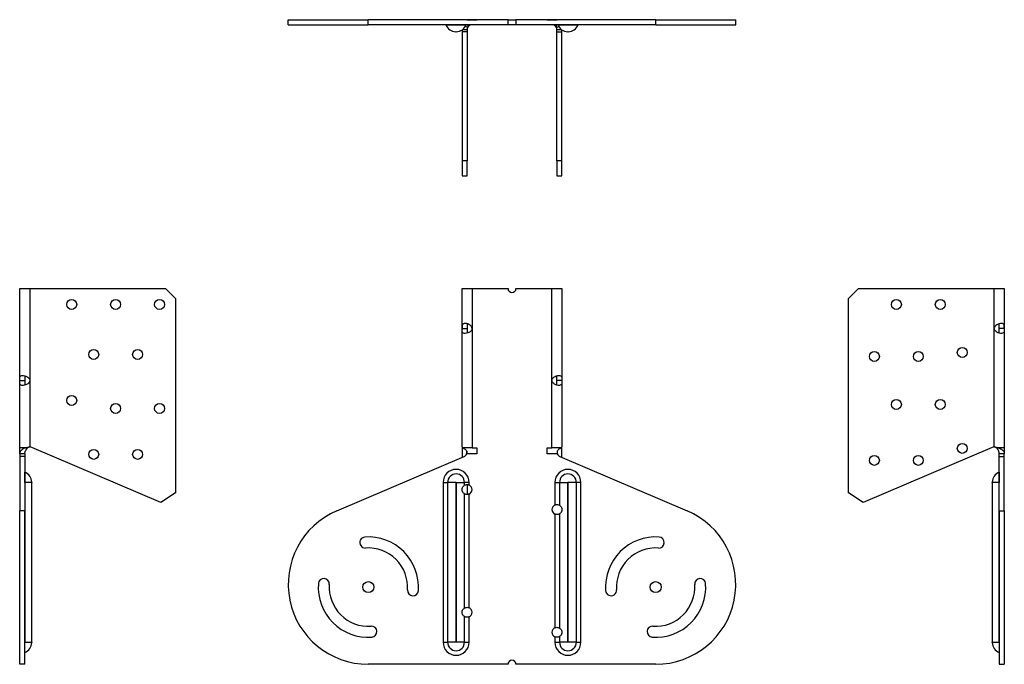
# Model space of a CAD drawing. Units: inches. Extents: x -246 to 330, y -392 to 217.
# Drawn here: x -246 to 246, y -105 to 217 of the extents above; entities that cross this region are included whole.
import ezdxf

# ---------------------------------------------------------------- set-up
doc = ezdxf.new("R2010")
doc.units = ezdxf.units.IN
doc.header["$MEASUREMENT"] = 0

# ---------------------------------------------------------------- blocks, each defined once
blk = doc.blocks.new('WSB-Front')
for p, q in [((-25, 82.73), (-20, 82.73)), ((-25, 62.73), (-25, 82.73)), ((-20, 82.73), (-20, 62.73)), ((-20, 82.73), (-2, 82.73)), ((2, 82.73), (20, 82.73)), ((20, 82.73), (25, 82.73)), ((20, 36.73), (20, 82.73)), ((25, 82.73), (25, 36.73)), ((-25, 62.73), (-22.5, 62.73)), ((-25, 3.43), (-25, 62.73)), ((-20, 62.73), (-20, 3)), ((20, 3), (20, 36.73)), ((25, 36.73), (22.5, 36.73)), ((25, 36.73), (25, 3.43)), ((-25, 3.43), (-25, 3.23)), ((-24.77, 3.23), (-25, 3.23)), ((-25, 3.23), (-25, -1.79)), ((-23.17, 3), (-24.52, 3)), ((-20, 3), (-23.17, 3)), ((-22.33, 0), (-22.68, 0)), ((-17.6, 0), (-22.33, 0)), ((-20, 3), (-17.6, 3)), ((-17.6, 3), (-17.6, 0)), ((17.6, 3), (20, 3)), ((17.6, 0), (17.6, 3)), ((22.33, 0), (17.6, 0)), ((23.17, 3), (20, 3)), ((22.68, 0), (22.33, 0)), ((24.52, 3), (23.17, 3)), ((24.77, 3.23), (25, 3.23)), ((25, 3.23), (25, 3.43)), ((25, -1.79), (25, 3.23)), ((-87.67, -28.47), (-24.02, -1.37)), ((24.02, -1.37), (87.67, -28.47)), ((-34.5, -14.27), (-34.5, -94.27)), ((-34.5, -14.27), (-32.21, -14.27)), ((-28.02, -14.27), (-32.21, -14.27)), ((-32.21, -14.27), (-32.21, -94.27)), ((-28.02, -94.27), (-28.02, -14.27)), ((-27.98, -14.27), (-23.79, -14.27)), ((-27.98, -14.27), (-27.98, -94.27)), ((-21.5, -14.27), (-23.79, -14.27)), ((-23.79, -15.73), (-23.79, -14.27)), ((-21.5, -15.58), (-21.5, -14.27)), ((21.5, -14.27), (21.5, -25.58)), ((21.5, -14.27), (23.79, -14.27)), ((23.79, -14.27), (23.79, -25.73)), ((23.79, -14.27), (27.98, -14.27)), ((27.98, -94.27), (27.98, -14.27)), ((32.21, -14.27), (28.02, -14.27)), ((28.02, -14.27), (28.02, -94.27)), ((32.21, -94.27), (32.21, -14.27)), ((34.5, -14.27), (32.21, -14.27)), ((34.5, -94.27), (34.5, -14.27)), ((-22.5, -15.37), (-22.5, -20.37)), ((-23.79, -77.13), (-23.79, -20.01)), ((-21.5, -76.98), (-21.5, -20.16)), ((21.5, -30.16), (21.5, -86.98)), ((23.79, -30.01), (23.79, -87.13)), ((-23.79, -94.27), (-23.79, -81.41)), ((-21.5, -94.27), (-21.5, -81.56)), ((21.5, -91.56), (21.5, -94.27)), ((23.79, -91.41), (23.79, -94.27)), ((-34.5, -94.27), (-32.21, -94.27)), ((-28.02, -94.27), (-32.21, -94.27)), ((-23.79, -94.27), (-27.98, -94.27)), ((-23.79, -94.27), (-21.5, -94.27)), ((21.5, -94.27), (23.79, -94.27)), ((27.98, -94.27), (23.79, -94.27)), ((32.21, -94.27), (28.02, -94.27)), ((32.21, -94.27), (34.5, -94.27)), ((-2, -105.27), (-72, -105.27)), ((72, -105.27), (2, -105.27))]:
    blk.add_line(p, q)
for centre in [(-71.9, -66.67), (71.9, -66.67)]:
    blk.add_circle(centre, 2.75)
for centre, radius, start, end in [((0, 82.73), 2, 180, 0), ((-25, 0.93), 2.5, 293.0605, 338.1914), ((25, 0.93), 2.5, 201.8086, 246.9395), ((-28, -14.27), 6.5, 0, 180), ((28, -14.27), 6.5, 0, 180), ((-28, -14.27), 4.21, 0, 180), ((-28, -14.27), 0.0193, 0, 180), ((28, -14.27), 4.21, 0, 180), ((28, -14.27), 0.0193, 0, 180), ((-22.5, -17.87), 2.5, 293.5782, 66.4218), ((-72, -65.27), 40, 113.0605, 270), ((22.5, -27.87), 2.5, 113.5782, 246.4218), ((72, -65.27), 40, 270, 66.9395), ((-73.45, -44.38), 2.75, 93.987, 273.987), ((-71.9, -66.67), 25.1, 356.013, 93.987), ((71.9, -66.67), 25.1, 86.013, 183.987), ((73.45, -44.38), 2.75, 266.013, 86.013), ((-71.9, -66.67), 19.6, 356.013, 93.987), ((71.9, -66.67), 19.6, 86.013, 183.987), ((-94.2, -65.12), 2.75, 356.013, 176.013), ((94.2, -65.12), 2.75, 3.987, 183.987), ((-71.9, -66.67), 25.1, 176.013, 273.987), ((-71.9, -66.67), 19.6, 176.013, 273.987), ((-49.6, -68.22), 2.75, 176.013, 356.013), ((49.6, -68.22), 2.75, 183.987, 3.987), ((71.9, -66.67), 25.1, 266.013, 3.987), ((71.9, -66.67), 19.6, 266.013, 3.987), ((-22.5, -79.27), 2.5, 293.5782, 66.4218), ((-70.35, -88.97), 2.75, 273.987, 93.987), ((22.5, -89.27), 2.5, 113.5782, 246.4218), ((70.35, -88.97), 2.75, 86.013, 266.013), ((-28, -94.27), 6.5, 180, 0), ((-28, -94.27), 4.21, 180, 0), ((-28, -94.27), 0.0193, 180, 0), ((28, -94.27), 6.5, 180, 0), ((28, -94.27), 4.21, 180, 0), ((28, -94.27), 0.0193, 180, 0), ((0, -105.27), 2, 0, 180)]:
    blk.add_arc(centre, radius, start, end)
for points, knots in [([(-20, 62.73), (-20.01, 62.97), (-20.04, 63.12), (-20.18, 63.51), (-20.3, 63.72), (-20.62, 64.1), (-20.81, 64.27), (-21.35, 64.65), (-21.74, 64.84), (-22.57, 65.13), (-23, 65.21), (-23.74, 65.24), (-24.06, 65.2), (-24.55, 64.99), (-24.72, 64.83), (-24.92, 64.41), (-24.96, 64.17), (-24.99, 63.69), (-25, 63.47), (-25, 63.04), (-25, 62.89), (-25, 62.73)], [1.351151, 1.351151, 1.351151, 1.351151, 1.470901, 1.470901, 1.621743, 1.621743, 1.789757, 1.789757, 2.05306, 2.05306, 2.340549, 2.340549, 2.624529, 2.624529, 2.907934, 2.907934, 3.167063, 3.167063, 3.3574, 3.3574, 3.493846, 3.493846, 3.493846, 3.493846]), ([(-22.23, 65.01), (-22.49, 64.65), (-22.5, 63.9), (-22.5, 63.05), (-22.5, 62.95), (-22.5, 62.84), (-22.5, 62.73)], [0.6343546, 0.6343546, 0.6343546, 0.6343546, 0.9584082, 0.9584082, 0.9584082, 1, 1, 1, 1]), ([(-20, 62.73), (-20, 62.63), (-20.01, 62.54), (-20.07, 62.2), (-20.17, 61.97), (-20.47, 61.5), (-20.72, 61.26), (-21.35, 60.81), (-21.75, 60.61), (-22.6, 60.33), (-23.01, 60.25), (-23.75, 60.21), (-24.07, 60.26), (-24.57, 60.48), (-24.73, 60.64), (-24.91, 61.04), (-24.95, 61.25), (-24.99, 61.68), (-25, 61.89), (-25, 62.31), (-25, 62.52), (-25, 62.73)], [-3.723088, -3.723088, -3.723088, -3.723088, -3.623564, -3.623564, -3.402918, -3.402918, -3.110246, -3.110246, -2.761603, -2.761603, -2.40927, -2.40927, -2.046853, -2.046853, -1.694706, -1.694706, -1.402658, -1.402658, -1.18006, -1.18006, -0.990002, -0.990002, -0.990002, -0.990002]), ([(20, 36.73), (20, 36.83), (20.01, 36.92), (20.07, 37.26), (20.17, 37.48), (20.47, 37.96), (20.72, 38.2), (21.35, 38.65), (21.75, 38.85), (22.6, 39.13), (23.01, 39.21), (23.75, 39.24), (24.07, 39.2), (24.57, 38.98), (24.73, 38.82), (24.91, 38.42), (24.95, 38.21), (24.99, 37.78), (25, 37.57), (25, 37.15), (25, 36.94), (25, 36.73)], [-0.9110285, -0.9110285, -0.9110285, -0.9110285, -0.8778537, -0.8778537, -0.8043052, -0.8043052, -0.7067479, -0.7067479, -0.5905334, -0.5905334, -0.4730891, -0.4730891, -0.3522835, -0.3522835, -0.2349012, -0.2349012, -0.137552, -0.137552, -0.0633524, -0.0633524, 0, 0, 0, 0]), ([(25, 36.73), (25, 36.56), (25, 36.4), (25, 36.08), (25, 35.92), (24.98, 35.51), (24.96, 35.26), (24.83, 34.81), (24.71, 34.61), (24.3, 34.33), (24.03, 34.25), (23.35, 34.21), (22.95, 34.26), (22.1, 34.47), (21.69, 34.64), (21.01, 35.03), (20.73, 35.25), (20.35, 35.67), (20.21, 35.88), (20.03, 36.34), (20.01, 36.53), (20, 36.73)], [-2.1943097, -2.1943097, -2.1943097, -2.1943097, -2.149006, -2.149006, -2.1014973, -2.1014973, -2.0137904, -2.0137904, -1.9091407, -1.9091407, -1.8033585, -1.8033585, -1.6945246, -1.6945246, -1.5886757, -1.5886757, -1.500819, -1.500819, -1.433883, -1.433883, -1.3684492, -1.3684492, -1.3684492, -1.3684492]), ([(22.5, 36.73), (22.5, 36.94), (22.5, 37.14), (22.5, 37.54), (22.5, 37.74), (22.48, 38.19), (22.46, 38.42), (22.37, 38.77), (22.32, 38.91), (22.24, 39.01)], [-1.8903322, -1.8903322, -1.8903322, -1.8903322, -1.8468164, -1.8468164, -1.8042174, -1.8042174, -1.7423684, -1.7423684, -1.6932305, -1.6932305, -1.6932305, -1.6932305]), ([(22.24, 34.45), (22.25, 34.46), (22.26, 34.48), (22.35, 34.62), (22.41, 34.78), (22.48, 35.25), (22.49, 35.57), (22.5, 36.05), (22.5, 36.19), (22.5, 36.46), (22.5, 36.59), (22.5, 36.73)], [-0.2912116, -0.2912116, -0.2912116, -0.2912116, -0.280942, -0.280942, -0.1918928, -0.1918928, -0.0817204, -0.0817204, -0.0410628, -0.0410628, 0, 0, 0, 0]), ([(-25, 3.43), (-25, 3.43), (-24.96, 3.4), (-24.76, 3.23), (-24.6, 3.08), (-24.52, 3)], [0, 0, 0, 0, 0.1125785, 0.1125785, 0.2706602, 0.2706602, 0.2706602, 0.2706602]), ([(-24.52, 3), (-24.22, 2.7), (-23.6, 2.4), (-23.13, 1.96), (-22.76, 1.62), (-22.49, 1.2), (-22.53, 0.62), (-22.54, 0.43), (-22.59, 0.23), (-22.68, 0)], [0, 0, 0, 0, 0.491728, 0.491728, 0.491728, 0.873542, 0.873542, 0.873542, 1, 1, 1, 1]), ([(-22.68, 0), (-22.68, 0), (-22.68, 0), (-22.68, 0), (-22.68, 0), (-22.68, 0), (-22.68, 0), (-22.68, 0), (-22.68, 0), (-22.68, 0.01), (-22.68, 0.01), (-22.68, 0.01), (-22.68, 0.01), (-22.67, 0.02), (-22.67, 0.02), (-22.67, 0.03), (-22.67, 0.04), (-22.66, 0.06), (-22.65, 0.07), (-22.64, 0.14), (-22.62, 0.18), (-22.57, 0.38), (-22.55, 0.52), (-22.54, 0.76), (-22.54, 0.86), (-22.56, 1.02), (-22.57, 1.1), (-22.59, 1.16), (-22.59, 1.17), (-22.59, 1.17)], [0.0958983, 0.0958983, 0.0958983, 0.0958983, 0.0988297, 0.0988297, 0.1008486, 0.1008486, 0.1011112, 0.1011112, 0.101502, 0.101502, 0.1016954, 0.1016954, 0.1020853, 0.1020853, 0.1036486, 0.1036486, 0.1053277, 0.1053277, 0.1103648, 0.1103648, 0.1254835, 0.1254835, 0.1711233, 0.1711233, 0.2011982, 0.2011982, 0.2262876, 0.2262876, 0.2275464, 0.2275464, 0.2275464, 0.2275464]), ([(-22.68, 0), (-22.68, 0.01), (-22.68, 0), (-22.68, 0), (-22.68, 0), (-22.68, 0)], [0, 0, 0, 0, 0.0307976, 0.0307976, 0.07833731, 0.07833731, 0.07833731, 0.07833731]), ([(24.52, 3), (24.22, 2.7), (23.6, 2.4), (23.13, 1.96), (22.76, 1.62), (22.49, 1.2), (22.53, 0.62), (22.54, 0.43), (22.59, 0.23), (22.68, 0)], [0, 0, 0, 0, 0.491728, 0.491728, 0.491728, 0.873542, 0.873542, 0.873542, 1, 1, 1, 1]), ([(22.59, 1.17), (22.59, 1.16), (22.59, 1.15), (22.57, 1.1), (22.56, 1.05), (22.54, 0.91), (22.54, 0.82), (22.54, 0.58), (22.56, 0.43), (22.61, 0.23), (22.63, 0.17), (22.65, 0.09), (22.66, 0.06), (22.67, 0.03), (22.67, 0.02), (22.68, 0.01), (22.68, 0.01), (22.68, 0.01), (22.68, 0.01), (22.68, 0.01), (22.68, 0), (22.68, 0), (22.68, 0), (22.68, 0), (22.68, 0), (22.68, 0), (22.68, 0), (22.68, 0), (22.68, 0), (22.68, 0)], [0.1782286, 0.1782286, 0.1782286, 0.1782286, 0.181492, 0.181492, 0.1984868, 0.1984868, 0.228281, 0.228281, 0.2751041, 0.2751041, 0.2927158, 0.2927158, 0.3006404, 0.3006404, 0.3036163, 0.3036163, 0.303947, 0.303947, 0.3042247, 0.3042247, 0.3045263, 0.3045263, 0.3047814, 0.3047814, 0.3051724, 0.3051724, 0.3059615, 0.3059615, 0.306282, 0.306282, 0.306282, 0.306282]), ([(22.68, 0), (22.68, 0), (22.68, 0), (22.68, 0), (22.68, 0), (22.68, 0)], [0.306445001, 0.306445001, 0.306445001, 0.306445001, 0.308249774, 0.308249774, 0.310294898, 0.310294898, 0.310294898, 0.310294898]), ([(22.68, 0), (22.68, 0), (22.68, 0), (22.68, 0), (22.68, 0), (22.68, 0)], [0.32752196, 0.32752196, 0.32752196, 0.32752196, 0.33568716, 0.33568716, 0.38942654, 0.38942654, 0.38942654, 0.38942654]), ([(24.52, 3), (24.6, 3.08), (24.76, 3.23), (24.96, 3.4), (25, 3.43), (25, 3.43)], [0, 0, 0, 0, 0.0600781, 0.0600781, 0.102863, 0.102863, 0.102863, 0.102863]), ([(-23.79, -20.01), (-23.94, -19.92), (-24.1, -19.8), (-24.46, -19.45), (-24.66, -19.18), (-24.93, -18.56), (-25, -18.21), (-25, -17.53), (-24.93, -17.18), (-24.66, -16.56), (-24.46, -16.3), (-24.1, -15.94), (-23.94, -15.82), (-23.79, -15.73)], [0.3872716, 0.3872716, 0.3872716, 0.3872716, 0.4665095, 0.4665095, 0.5674657, 0.5674657, 0.6684219, 0.6684219, 0.7693782, 0.7693782, 0.8703344, 0.8703344, 0.9495723, 0.9495723, 0.9495723, 0.9495723]), ([(-23.79, -15.73), (-23.61, -15.62), (-23.41, -15.53), (-22.98, -15.41), (-22.73, -15.37), (-22.22, -15.37), (-21.95, -15.42), (-21.64, -15.52), (-21.57, -15.55), (-21.5, -15.58)], [1.7436903, 1.7436903, 1.7436903, 1.7436903, 1.8281941, 1.8281941, 1.904906, 1.904906, 1.981618, 1.981618, 2.0036831, 2.0036831, 2.0036831, 2.0036831]), ([(-21.5, -20.16), (-21.57, -20.19), (-21.64, -20.22), (-21.95, -20.32), (-22.22, -20.37), (-22.73, -20.37), (-22.98, -20.33), (-23.41, -20.21), (-23.61, -20.12), (-23.79, -20.01)], [2.5616676, 2.5616676, 2.5616676, 2.5616676, 2.5837328, 2.5837328, 2.6604447, 2.6604447, 2.7371566, 2.7371566, 2.8216605, 2.8216605, 2.8216605, 2.8216605]), ([(21.5, -25.58), (21.57, -25.55), (21.64, -25.52), (21.95, -25.42), (22.22, -25.37), (22.73, -25.37), (22.98, -25.41), (23.41, -25.53), (23.61, -25.62), (23.79, -25.73)], [2.5616676, 2.5616676, 2.5616676, 2.5616676, 2.5837328, 2.5837328, 2.6604447, 2.6604447, 2.7371566, 2.7371566, 2.8216605, 2.8216605, 2.8216605, 2.8216605]), ([(23.79, -25.73), (23.94, -25.82), (24.1, -25.94), (24.46, -26.3), (24.66, -26.56), (24.93, -27.18), (25, -27.53), (25, -28.21), (24.93, -28.56), (24.66, -29.18), (24.46, -29.45), (24.1, -29.8), (23.94, -29.92), (23.79, -30.01)], [0.3872716, 0.3872716, 0.3872716, 0.3872716, 0.4665095, 0.4665095, 0.5674657, 0.5674657, 0.6684219, 0.6684219, 0.7693782, 0.7693782, 0.8703344, 0.8703344, 0.9495723, 0.9495723, 0.9495723, 0.9495723]), ([(23.79, -30.01), (23.61, -30.12), (23.41, -30.21), (22.98, -30.33), (22.73, -30.37), (22.22, -30.37), (21.95, -30.32), (21.64, -30.22), (21.57, -30.19), (21.5, -30.16)], [1.7436903, 1.7436903, 1.7436903, 1.7436903, 1.8281941, 1.8281941, 1.904906, 1.904906, 1.981618, 1.981618, 2.0036831, 2.0036831, 2.0036831, 2.0036831]), ([(-23.79, -81.41), (-23.94, -81.32), (-24.1, -81.2), (-24.46, -80.85), (-24.66, -80.58), (-24.93, -79.96), (-25, -79.61), (-25, -78.93), (-24.93, -78.58), (-24.66, -77.96), (-24.46, -77.7), (-24.1, -77.34), (-23.94, -77.22), (-23.79, -77.13)], [0.3872716, 0.3872716, 0.3872716, 0.3872716, 0.4665095, 0.4665095, 0.5674657, 0.5674657, 0.6684219, 0.6684219, 0.7693782, 0.7693782, 0.8703344, 0.8703344, 0.9495723, 0.9495723, 0.9495723, 0.9495723]), ([(-23.79, -77.13), (-23.61, -77.02), (-23.41, -76.93), (-22.98, -76.81), (-22.73, -76.77), (-22.22, -76.77), (-21.95, -76.82), (-21.64, -76.92), (-21.57, -76.95), (-21.5, -76.98)], [1.7436903, 1.7436903, 1.7436903, 1.7436903, 1.8281941, 1.8281941, 1.904906, 1.904906, 1.981618, 1.981618, 2.0036831, 2.0036831, 2.0036831, 2.0036831]), ([(-21.5, -81.56), (-21.57, -81.59), (-21.64, -81.62), (-21.95, -81.72), (-22.22, -81.77), (-22.73, -81.77), (-22.98, -81.73), (-23.41, -81.61), (-23.61, -81.52), (-23.79, -81.41)], [2.5616676, 2.5616676, 2.5616676, 2.5616676, 2.5837328, 2.5837328, 2.6604447, 2.6604447, 2.7371566, 2.7371566, 2.8216605, 2.8216605, 2.8216605, 2.8216605]), ([(21.5, -86.98), (21.57, -86.95), (21.64, -86.92), (21.95, -86.82), (22.22, -86.77), (22.73, -86.77), (22.98, -86.81), (23.41, -86.93), (23.61, -87.02), (23.79, -87.13)], [2.5616676, 2.5616676, 2.5616676, 2.5616676, 2.5837328, 2.5837328, 2.6604447, 2.6604447, 2.7371566, 2.7371566, 2.8216605, 2.8216605, 2.8216605, 2.8216605]), ([(23.79, -87.13), (23.94, -87.22), (24.1, -87.34), (24.46, -87.7), (24.66, -87.96), (24.93, -88.58), (25, -88.93), (25, -89.61), (24.93, -89.96), (24.66, -90.58), (24.46, -90.85), (24.1, -91.2), (23.94, -91.32), (23.79, -91.41)], [0.3872716, 0.3872716, 0.3872716, 0.3872716, 0.4665095, 0.4665095, 0.5674657, 0.5674657, 0.6684219, 0.6684219, 0.7693782, 0.7693782, 0.8703344, 0.8703344, 0.9495723, 0.9495723, 0.9495723, 0.9495723]), ([(23.79, -91.41), (23.61, -91.52), (23.41, -91.61), (22.98, -91.73), (22.73, -91.77), (22.22, -91.77), (21.95, -91.72), (21.64, -91.62), (21.57, -91.59), (21.5, -91.56)], [1.7436903, 1.7436903, 1.7436903, 1.7436903, 1.8281941, 1.8281941, 1.904906, 1.904906, 1.981618, 1.981618, 2.0036831, 2.0036831, 2.0036831, 2.0036831])]:
    blk.add_open_spline(points, degree=3, knots=knots)
for points in [[(-22.5, 62.73), (-22.5, 61.77), (-22.5, 60.87), (-22.22, 60.46)], [(-22.68, 0), (-22.68, 0), (-22.68, 0), (-22.68, 0)], [(22.68, 0), (22.68, 0), (22.68, 0), (22.68, 0)], [(22.68, 0), (22.68, 0), (22.68, 0), (22.68, 0)], [(22.68, 0), (22.68, 0), (22.68, 0), (22.68, 0)]]:
    blk.add_open_spline(points, degree=3)
blk = doc.blocks.new('WSB-Left')
for p, q in [((-75.5, 77.73), (-70.5, 82.73)), ((-70.5, 82.73), (-2.5, 82.73)), ((-2.5, 82.73), (2.5, 82.73)), ((-2.5, 62.73), (-2.5, 82.73)), ((2.5, 82.73), (2.5, 62.73)), ((-75.5, -19.43), (-75.5, 77.73)), ((-2.5, 3.43), (-2.5, 62.73)), ((2.5, 62.73), (0, 62.73)), ((2.5, 62.73), (2.5, 3)), ((-3.48, 3.23), (-68.14, -24.3)), ((-1.44, 3), (-0.37, 3)), ((1.37, 3), (-0.37, 3)), ((0, 3), (0, 3)), ((0, 3), (0, 3)), ((2.5, 0), (0, 0)), ((0, -1.37), (0, 0)), ((2.5, 3), (1.37, 3)), ((2.5, -1.37), (2.5, 0)), ((0, -28.47), (0, -1.37)), ((0, -1.37), (2.5, -1.37)), ((2.5, -28.47), (2.5, -1.37)), ((-0.01, -9.19), (0, -9.18)), ((-0.01, -9.19), (-0.01, -14.27)), ((-3.5, -14.27), (-3.5, -14.17)), ((-0.01, -14.27), (-3.5, -14.27)), ((-3.5, -14.27), (-3.5, -94.27)), ((-0.01, -94.27), (-0.01, -14.27)), ((0, -14.27), (-0.01, -14.27)), ((-68.14, -24.3), (-75.5, -19.43)), ((0, -28.47), (0, -105.27)), ((0, -28.47), (2.5, -28.47)), ((2.5, -28.47), (2.5, -105.27)), ((-3.5, -94.27), (-0.01, -94.27)), ((-3.5, -94.38), (-3.5, -94.27)), ((-0.01, -94.27), (-0.01, -99.36)), ((0, -94.27), (-0.01, -94.27)), ((-0.01, -99.36), (0, -99.36)), ((0, -105.27), (2.5, -105.27))]:
    blk.add_line(p, q)
for centre in [(-51.5, 74.73), (-29.5, 74.73), (-62.5, 48.73), (-40.5, 48.73), (-18.5, 50.73), (-51.5, 24.73), (-29.5, 24.73), (-18.5, 2.73), (-62.5, -3.27), (-40.5, -3.27)]:
    blk.add_circle(centre, 2.5)
for centre, radius, start, end in [((-2.5, 0.93), 2.5, 90, 113.0605), ((1.8, -14.17), 5.3, 110, 180), ((1.8, -94.38), 5.3, 180, 250)]:
    blk.add_arc(centre, radius, start, end)
for points, knots in [([(2.5, 62.73), (2.5, 62.97), (2.5, 63.12), (2.5, 63.51), (2.49, 63.72), (2.46, 64.1), (2.44, 64.27), (2.32, 64.65), (2.21, 64.84), (1.81, 65.13), (1.54, 65.21), (0.86, 65.24), (0.46, 65.2), (-0.38, 64.99), (-0.8, 64.83), (-1.52, 64.41), (-1.82, 64.17), (-2.21, 63.69), (-2.35, 63.47), (-2.48, 63.04), (-2.5, 62.89), (-2.5, 62.73)], [1.351151, 1.351151, 1.351151, 1.351151, 1.470901, 1.470901, 1.621743, 1.621743, 1.789757, 1.789757, 2.05306, 2.05306, 2.340549, 2.340549, 2.624529, 2.624529, 2.907934, 2.907934, 3.167063, 3.167063, 3.3574, 3.3574, 3.493846, 3.493846, 3.493846, 3.493846]), ([(2.5, 62.73), (2.5, 62.63), (2.5, 62.54), (2.5, 62.2), (2.5, 61.97), (2.48, 61.5), (2.46, 61.26), (2.33, 60.81), (2.21, 60.61), (1.8, 60.33), (1.52, 60.25), (0.84, 60.21), (0.44, 60.26), (-0.41, 60.48), (-0.82, 60.64), (-1.5, 61.04), (-1.77, 61.25), (-2.15, 61.68), (-2.29, 61.89), (-2.46, 62.31), (-2.5, 62.52), (-2.5, 62.73)], [-3.723088, -3.723088, -3.723088, -3.723088, -3.623564, -3.623564, -3.402918, -3.402918, -3.110246, -3.110246, -2.761603, -2.761603, -2.40927, -2.40927, -2.046853, -2.046853, -1.694706, -1.694706, -1.402658, -1.402658, -1.18006, -1.18006, -0.990002, -0.990002, -0.990002, -0.990002]), ([(-0.27, 60.45), (-0.01, 60.81), (0, 61.56), (0, 62.4), (0, 62.51), (0, 62.62), (0, 62.73)], [0.6343546, 0.6343546, 0.6343546, 0.6343546, 0.9584082, 0.9584082, 0.9584082, 1, 1, 1, 1]), ([(-2.5, 3.43), (-2.12, 3.43), (-1.75, 3.4), (-0.89, 3.23), (-0.54, 3.08), (-0.37, 3)], [0, 0, 0, 0, 0.1125785, 0.1125785, 0.2706602, 0.2706602, 0.2706602, 0.2706602]), ([(-1.44, 3), (-1.52, 3.08), (-1.69, 3.23), (-2.03, 3.36), (-2.13, 3.39), (-2.31, 3.42), (-2.41, 3.43), (-2.5, 3.43)], [0, 0, 0, 0, 0.03495157, 0.03495157, 0.04686836, 0.04686836, 0.05849412, 0.05849412, 0.05849412, 0.05849412]), ([(0, 0), (-0.01, 0.55), (-0.15, 1.1), (-0.4, 1.62), (-0.62, 2.05), (-0.91, 2.45), (-1.24, 2.8), (-1.3, 2.87), (-1.37, 2.94), (-1.44, 3)], [-1, -1, -1, -1, -0.50091, -0.50091, -0.50091, -0.081898, -0.081898, -0.081898, 0, 0, 0, 0]), ([(-0.69, 2.11), (-0.86, 2.36), (-1.05, 2.6), (-1.26, 2.83), (-1.31, 2.88), (-1.36, 2.93), (-1.41, 2.98)], [-0.3362972, -0.3362972, -0.3362972, -0.3362972, -0.0713867, -0.0713867, -0.0713867, -0.0096475, -0.0096475, -0.0096475, -0.0096475]), ([(-0.37, 3), (0.27, 2.7), (0.97, 2.4), (1.52, 1.96), (1.95, 1.62), (2.29, 1.2), (2.43, 0.62), (2.48, 0.43), (2.5, 0.23), (2.5, 0)], [0, 0, 0, 0, 0.491728, 0.491728, 0.491728, 0.873542, 0.873542, 0.873542, 1, 1, 1, 1]), ([(2.5, 3), (2.5, 2.99), (2.5, 2.98), (2.5, 2.95), (2.5, 2.93), (2.51, 2.89), (2.51, 2.87), (2.51, 2.8), (2.51, 2.76), (2.52, 2.59), (2.52, 2.47), (2.53, 1.95), (2.53, 1.56), (2.53, 0.81), (2.52, 0.46), (2.5, 0.1), (2.5, 0.08), (2.5, 0.04), (2.5, 0.03), (2.5, 0.01), (2.5, 0.01), (2.5, 0.01)], [0, 0, 0, 0, 0.0042876, 0.0042876, 0.0090418, 0.0090418, 0.0160622, 0.0160622, 0.028843, 0.028843, 0.0671391, 0.0671391, 0.1834765, 0.1834765, 0.2982899, 0.2982899, 0.3050574, 0.3050574, 0.3101334, 0.3101334, 0.3105046, 0.3105046, 0.3105046, 0.3105046]), ([(2.5, 3), (2.5, 2.99), (2.5, 2.98), (2.5, 2.95), (2.5, 2.93), (2.51, 2.89), (2.51, 2.87), (2.51, 2.8), (2.51, 2.76), (2.52, 2.59), (2.52, 2.47), (2.53, 1.95), (2.53, 1.56), (2.53, 0.81), (2.52, 0.46), (2.5, 0.1), (2.5, 0.08), (2.5, 0.04), (2.5, 0.03), (2.5, 0.01), (2.5, 0.01), (2.5, 0.01)], [0, 0, 0, 0, 0.0042876, 0.0042876, 0.0090418, 0.0090418, 0.0160622, 0.0160622, 0.028843, 0.028843, 0.0671391, 0.0671391, 0.1834765, 0.1834765, 0.2982899, 0.2982899, 0.3050742, 0.3050742, 0.3101628, 0.3101628, 0.3105019, 0.3105019, 0.3105019, 0.3105019]), ([(2.5, 0.04), (2.5, 0.04), (2.5, 0.04), (2.5, 0.04), (2.5, 0.04), (2.5, 0.03), (2.5, 0.03), (2.5, 0.01), (2.5, 0.01), (2.5, 0)], [0.01055915, 0.01055915, 0.01055915, 0.01055915, 0.01106255, 0.01106255, 0.0148249, 0.0148249, 0.01949785, 0.01949785, 0.02226259, 0.02226259, 0.02226259, 0.02226259])]:
    blk.add_open_spline(points, degree=3, knots=knots)
for points in [[(0, 62.73), (0, 63.69), (0, 64.58), (-0.28, 65)], [(0, 0), (0, 0.3), (-0.05, 0.59), (-0.13, 0.88)], [(0, 0), (0, 0), (0, 0.01), (0, 0.01)], [(2.5, 0.02), (2.5, 0.02), (2.5, 0.02), (2.5, 0.02)]]:
    blk.add_open_spline(points, degree=3)
blk = doc.blocks.new('WSB-Right')
for p, q in [((-2.5, 82.73), (2.5, 82.73)), ((-2.5, 36.73), (-2.5, 82.73)), ((2.5, 82.73), (2.5, 36.73)), ((2.5, 82.73), (70.5, 82.73)), ((70.5, 82.73), (75.5, 77.73)), ((75.5, 77.73), (75.5, -19.43)), ((-2.5, 36.73), (0, 36.73)), ((-2.5, 3), (-2.5, 36.73)), ((2.5, 36.73), (2.5, 3.43)), ((-1.37, 3), (-2.5, 3)), ((0, 0), (-2.5, 0)), ((-2.5, 0), (-2.5, -1.37)), ((0.37, 3), (-1.37, 3)), ((0, 3), (0, 3)), ((0, 3), (0, 3)), ((0, 3), (0, 3)), ((0, 3), (0, 3)), ((0, 0), (0, -1.37)), ((1.44, 3), (0.37, 3)), ((68.14, -24.3), (3.48, 3.23)), ((-2.5, -1.37), (-2.5, -28.47)), ((0, -1.37), (-2.5, -1.37)), ((0, -1.37), (0, -28.47)), ((0.01, -9.19), (0, -9.18)), ((0.01, -14.27), (0.01, -9.19)), ((0, -14.27), (0.01, -14.27)), ((3.5, -14.27), (0.01, -14.27)), ((0.01, -14.27), (0.01, -94.27)), ((3.5, -14.17), (3.5, -14.27)), ((3.5, -94.27), (3.5, -14.27)), ((75.5, -19.43), (68.14, -24.3)), ((-2.5, -105.27), (-2.5, -28.47)), ((0, -28.47), (-2.5, -28.47)), ((0, -105.27), (0, -28.47)), ((0, -94.27), (0.01, -94.27)), ((0.01, -94.27), (3.5, -94.27)), ((0.01, -99.36), (0.01, -94.27)), ((3.5, -94.27), (3.5, -94.38)), ((0.01, -99.36), (0, -99.36)), ((0, -105.27), (-2.5, -105.27))]:
    blk.add_line(p, q)
for centre in [(23.5, 74.73), (45.5, 74.73), (67.5, 74.73), (34.5, 49.73), (56.5, 49.73), (23.5, 26.73), (45.5, 22.73), (67.5, 22.73), (34.5, -0.27), (56.5, -0.27)]:
    blk.add_circle(centre, 2.5)
for centre, radius, start, end in [((2.5, 0.93), 2.5, 66.9395, 90), ((-1.8, -14.17), 5.3, 0, 70), ((-1.8, -94.38), 5.3, 290, 0)]:
    blk.add_arc(centre, radius, start, end)
for points, knots in [([(-2.5, 36.73), (-2.5, 36.83), (-2.5, 36.92), (-2.5, 37.26), (-2.5, 37.48), (-2.48, 37.96), (-2.46, 38.2), (-2.33, 38.65), (-2.21, 38.85), (-1.8, 39.13), (-1.52, 39.21), (-0.84, 39.24), (-0.44, 39.2), (0.41, 38.98), (0.82, 38.82), (1.5, 38.42), (1.77, 38.21), (2.15, 37.78), (2.29, 37.57), (2.46, 37.15), (2.5, 36.94), (2.5, 36.73)], [-0.9110285, -0.9110285, -0.9110285, -0.9110285, -0.8778537, -0.8778537, -0.8043052, -0.8043052, -0.7067479, -0.7067479, -0.5905334, -0.5905334, -0.4730891, -0.4730891, -0.3522835, -0.3522835, -0.2349012, -0.2349012, -0.137552, -0.137552, -0.0633524, -0.0633524, 0, 0, 0, 0]), ([(2.5, 36.73), (2.5, 36.56), (2.47, 36.4), (2.37, 36.08), (2.3, 35.92), (2.03, 35.51), (1.79, 35.26), (1.16, 34.81), (0.75, 34.61), (-0.09, 34.33), (-0.51, 34.25), (-1.25, 34.21), (-1.57, 34.26), (-2.06, 34.47), (-2.22, 34.64), (-2.41, 35.03), (-2.45, 35.25), (-2.49, 35.67), (-2.5, 35.88), (-2.5, 36.34), (-2.5, 36.53), (-2.5, 36.73)], [-2.1943097, -2.1943097, -2.1943097, -2.1943097, -2.149006, -2.149006, -2.1014973, -2.1014973, -2.0137904, -2.0137904, -1.9091407, -1.9091407, -1.8033585, -1.8033585, -1.6945246, -1.6945246, -1.5886757, -1.5886757, -1.500819, -1.500819, -1.433883, -1.433883, -1.3684492, -1.3684492, -1.3684492, -1.3684492]), ([(0.26, 39.01), (0.19, 38.91), (0.13, 38.78), (0.04, 38.39), (0.02, 38.12), (0, 37.39), (0, 37.03), (0, 36.73)], [-1.5594101, -1.5594101, -1.5594101, -1.5594101, -1.5125555, -1.5125555, -1.4481835, -1.4481835, -1.3663556, -1.3663556, -1.3663556, -1.3663556]), ([(0, 36.73), (0, 36.53), (0, 36.43), (0, 35.97), (0, 35.63), (0.04, 35.1), (0.07, 34.89), (0.16, 34.62), (0.2, 34.52), (0.26, 34.45)], [-0.8006101, -0.8006101, -0.8006101, -0.8006101, -0.7673962, -0.7673962, -0.6562579, -0.6562579, -0.5636828, -0.5636828, -0.5053225, -0.5053225, -0.5053225, -0.5053225]), ([(-2.5, 0.01), (-2.5, 0.01), (-2.5, 0.01), (-2.5, 0.06), (-2.5, 0.1), (-2.52, 0.47), (-2.53, 0.83), (-2.53, 1.57), (-2.53, 1.96), (-2.52, 2.47), (-2.52, 2.6), (-2.51, 2.76), (-2.51, 2.8), (-2.51, 2.87), (-2.51, 2.89), (-2.5, 2.93), (-2.5, 2.95), (-2.5, 2.98), (-2.5, 2.99), (-2.5, 3)], [0.2917094, 0.2917094, 0.2917094, 0.2917094, 0.2921523, 0.2921523, 0.3059781, 0.3059781, 0.4208607, 0.4208607, 0.535815, 0.535815, 0.573666, 0.573666, 0.5862996, 0.5862996, 0.5932693, 0.5932693, 0.5980135, 0.5980135, 0.6022306, 0.6022306, 0.6022306, 0.6022306]), ([(-2.5, 0.01), (-2.5, 0.01), (-2.5, 0.01), (-2.5, 0.06), (-2.5, 0.1), (-2.52, 0.47), (-2.53, 0.83), (-2.53, 1.57), (-2.53, 1.96), (-2.52, 2.47), (-2.52, 2.6), (-2.51, 2.76), (-2.51, 2.8), (-2.51, 2.87), (-2.51, 2.89), (-2.5, 2.93), (-2.5, 2.95), (-2.5, 2.98), (-2.5, 2.99), (-2.5, 3)], [0.29166, 0.29166, 0.29166, 0.29166, 0.2920995, 0.2920995, 0.305926, 0.305926, 0.4208087, 0.4208087, 0.535763, 0.535763, 0.573614, 0.573614, 0.5862476, 0.5862476, 0.5932173, 0.5932173, 0.5979615, 0.5979615, 0.6021786, 0.6021786, 0.6021786, 0.6021786]), ([(0.37, 3), (-0.27, 2.7), (-0.97, 2.4), (-1.52, 1.96), (-1.95, 1.62), (-2.29, 1.2), (-2.43, 0.62), (-2.48, 0.43), (-2.5, 0.23), (-2.5, 0)], [0, 0, 0, 0, 0.491728, 0.491728, 0.491728, 0.873542, 0.873542, 0.873542, 1, 1, 1, 1]), ([(-2.5, 0), (-2.5, 0.01), (-2.5, 0.03), (-2.5, 0.04), (-2.5, 0.04), (-2.5, 0.04), (-2.5, 0.04), (-2.5, 0.04)], [0, 0, 0, 0, 0.00650519, 0.00650519, 0.00921248, 0.00921248, 0.0115193, 0.0115193, 0.0115193, 0.0115193]), ([(-2.5, 0), (-2.5, 0), (-2.5, 0), (-2.5, 0.01), (-2.5, 0.01), (-2.5, 0.01)], [0.009551474, 0.009551474, 0.009551474, 0.009551474, 0.00979012, 0.00979012, 0.016668661, 0.016668661, 0.016668661, 0.016668661]), ([(0, 0), (0.01, 0.58), (0.17, 1.17), (0.46, 1.71), (0.67, 2.12), (0.95, 2.49), (1.26, 2.83), (1.32, 2.88), (1.38, 2.94), (1.44, 3)], [-1, -1, -1, -1, -0.46887, -0.46887, -0.46887, -0.071387, -0.071387, -0.071387, 0, 0, 0, 0]), ([(0, 0), (0, 0), (0, 0), (0, 0), (0, 0), (0, 0), (0, 0), (0, 0), (0, 0), (0, 0), (0, 0), (0, 0), (0, 0), (0, 0), (0, 0), (0, -0.02), (0, -0.04), (0, -0.06), (0, -0.06), (0, -0.06), (0, -0.06), (0, -0.06), (0, -0.06), (0, -0.06), (0, -0.06), (0.02, -0.55), (0, 0.1), (0, 0)], [0.0530864, 0.0530864, 0.0530864, 0.0530864, 0.0724604, 0.0724604, 0.0758569, 0.0758569, 0.0782758, 0.0782758, 0.0788811, 0.0788811, 0.0789569, 0.0789569, 0.0791666, 0.0791666, 0.0794759, 0.0794759, 0.0851293, 0.0851293, 0.0852805, 0.0852805, 0.085371, 0.085371, 0.0853935, 0.0853935, 0.0854048, 0.0854048, 0.2331944, 0.2331944, 0.2331944, 0.2331944]), ([(0.37, 3), (0.54, 3.08), (0.89, 3.23), (1.75, 3.4), (2.12, 3.43), (2.5, 3.43)], [0, 0, 0, 0, 0.0600781, 0.0600781, 0.102863, 0.102863, 0.102863, 0.102863]), ([(0.69, 2.1), (0.85, 2.35), (1.03, 2.58), (1.24, 2.8), (1.29, 2.86), (1.35, 2.92), (1.41, 2.97)], [-0.3375643, -0.3375643, -0.3375643, -0.3375643, -0.0818976, -0.0818976, -0.0818976, -0.0113957, -0.0113957, -0.0113957, -0.0113957]), ([(2.5, 3.43), (2.33, 3.43), (2.16, 3.4), (1.89, 3.31), (1.8, 3.26), (1.58, 3.13), (1.49, 3.05), (1.44, 3)], [0, 0, 0, 0, 0.0520531, 0.0520531, 0.0850125, 0.0850125, 0.1316869, 0.1316869, 0.1316869, 0.1316869])]:
    blk.add_open_spline(points, degree=3, knots=knots)
for points in [[(-2.5, 0.01), (-2.5, 0.02), (-2.5, 0.02), (-2.5, 0.02)], [(-2.5, 0), (-2.5, 0), (-2.5, 0.01), (-2.5, 0.01)], [(-2.5, -0.01), (-2.5, -0.01), (-2.5, 0), (-2.5, 0)], [(0, 0.01), (0, 0.07), (0, 0.12), (0.01, 0.18)], [(0, 0.01), (0, 0.01), (0, 0), (0, 0)], [(0, 0.01), (0, 0.01), (0, 0), (0, 0)]]:
    blk.add_open_spline(points, degree=3)
blk = doc.blocks.new('WSB-Bottom')
for p, q in [((-112, 2.5), (-72, 2.5)), ((-112, 0), (-112, 2.5)), ((-112, 0), (-72, 0)), ((-2, 2.5), (-72, 2.5)), ((-72, 0), (-72, 2.5)), ((-2, 0), (-72, 0)), ((-33.09, 0), (-33.09, -0.01)), ((-22.91, 0), (-22.91, -0.01)), ((-2, 2.5), (2, 2.5)), ((-2, 0), (-2, 2.5)), ((2, 0), (-2, 0)), ((72, 2.5), (2, 2.5)), ((2, 2.5), (2, 0)), ((72, 0), (2, 0)), ((22.91, 0), (22.91, -0.01)), ((33.09, 0), (33.09, -0.01)), ((72, 2.5), (112, 2.5)), ((72, 0), (72, 2.5)), ((72, 0), (112, 0)), ((112, 0), (112, 2.5)), ((-33.09, -0.01), (-22.91, -0.01)), ((-27.89, -3.5), (-28.11, -3.5)), ((-25, -2.64), (-25, -3.48)), ((-22.5, -3.48), (-25, -3.48)), ((-25, -3.48), (-25, -68.14)), ((-22.5, -2.5), (-24.8, -2.5)), ((-22.26, -1.44), (-23.35, -0.92)), ((-22.5, -2.5), (-22.5, -3.48)), ((-22.5, -3.48), (-22.5, -68.14)), ((22.26, -1.44), (23.35, -0.92)), ((24.8, -2.5), (22.5, -2.5)), ((22.5, -3.48), (22.5, -2.5)), ((22.5, -3.48), (25, -3.48)), ((22.5, -68.14), (22.5, -3.48)), ((22.91, -0.01), (33.09, -0.01)), ((25, -3.48), (25, -2.64)), ((25, -68.14), (25, -3.48)), ((28.11, -3.5), (27.89, -3.5)), ((-22.5, -68.14), (-25, -68.14)), ((-25, -68.14), (-25, -75.5)), ((-22.5, -75.5), (-22.5, -68.14)), ((25, -68.14), (22.5, -68.14)), ((22.5, -68.14), (22.5, -75.5)), ((25, -75.5), (25, -68.14)), ((-25, -75.5), (-22.5, -75.5)), ((22.5, -75.5), (25, -75.5))]:
    blk.add_line(p, q)
for centre, radius, start, end in [((-20, -2.5), 2.5, 90, 154.8), ((20, -2.5), 2.5, 25.2, 90), ((-28.11, 1.8), 5.3, 200, 270), ((-27.89, 1.8), 5.3, 270, 340), ((27.89, 1.8), 5.3, 200, 270), ((28.11, 1.8), 5.3, 270, 340)]:
    blk.add_arc(centre, radius, start, end)
for points, knots in [([(-22.52, 2.5), (-22.52, 2.5), (-22.51, 2.5), (-22.5, 2.5), (-22.49, 2.5), (-22.47, 2.5), (-22.46, 2.5), (-22.43, 2.5), (-22.41, 2.5), (-22.34, 2.5), (-22.3, 2.5), (-22.14, 2.5), (-22.02, 2.5), (-21.72, 2.5), (-21.54, 2.5), (-21.1, 2.51), (-20.86, 2.51), (-20.58, 2.52), (-20.5, 2.52), (-20.36, 2.53), (-20.3, 2.53), (-20.18, 2.53), (-20.13, 2.53), (-20.03, 2.53), (-19.99, 2.53), (-19.89, 2.53), (-19.82, 2.53), (-19.67, 2.53), (-19.59, 2.53), (-19.29, 2.53), (-19.08, 2.52), (-18.66, 2.51), (-18.44, 2.51), (-18.12, 2.5), (-18.01, 2.5), (-17.85, 2.5), (-17.8, 2.5), (-17.71, 2.5), (-17.69, 2.5), (-17.65, 2.5), (-17.64, 2.5), (-17.63, 2.5), (-17.62, 2.5), (-17.62, 2.5), (-17.61, 2.5), (-17.61, 2.5), (-17.61, 2.5), (-17.61, 2.5), (-17.61, 2.5), (-17.61, 2.5), (-17.61, 2.5), (-17.6, 2.5), (-17.6, 2.5), (-17.6, 2.5), (-17.6, 2.5), (-17.6, 2.5)], [0, 0, 0, 0, 0.002726, 0.002726, 0.0057594, 0.0057594, 0.0101257, 0.0101257, 0.0169279, 0.0169279, 0.029486, 0.029486, 0.0666829, 0.0666829, 0.122697, 0.122697, 0.2119645, 0.2119645, 0.2493304, 0.2493304, 0.2773595, 0.2773595, 0.2973169, 0.2973169, 0.3104573, 0.3104573, 0.3302281, 0.3302281, 0.3557022, 0.3557022, 0.4191023, 0.4191023, 0.4836957, 0.4836957, 0.5158426, 0.5158426, 0.5322179, 0.5322179, 0.5407597, 0.5407597, 0.5431101, 0.5431101, 0.5448767, 0.5448767, 0.5455971, 0.5455971, 0.5459883, 0.5459883, 0.5465261, 0.5465261, 0.5471762, 0.5471762, 0.5484479, 0.5484479, 0.54852, 0.54852, 0.54852, 0.54852]), ([(-17.63, 2.5), (-17.63, 2.5), (-17.63, 2.5), (-17.63, 2.5), (-17.63, 2.5), (-17.62, 2.5), (-17.61, 2.5), (-17.6, 2.5), (-17.6, 2.5), (-17.6, 2.5)], [0.014325691, 0.014325691, 0.014325691, 0.014325691, 0.016049081, 0.016049081, 0.0189636, 0.0189636, 0.022471404, 0.022471404, 0.022853279, 0.022853279, 0.022853279, 0.022853279]), ([(-17.6, 0), (-17.6, 0), (-17.6, 0), (-17.6, 0), (-17.6, 0), (-17.6, 0)], [0.07688321, 0.07688321, 0.07688321, 0.07688321, 0.08637058, 0.08637058, 0.09157545, 0.09157545, 0.09157545, 0.09157545]), ([(-17.54, 0), (-17.54, 0), (-17.54, 0), (-17.54, 0), (-17.54, 0), (-17.54, 0), (-17.54, 0), (-17.54, 0), (-17.55, 0), (-17.55, 0), (-17.56, 0), (-17.57, 0), (-17.58, 0), (-17.59, 0), (-17.6, 0), (-17.6, 0), (-17.6, 0), (-17.6, 0), (-17.6, 0), (-17.6, 0), (-17.6, 0), (-17.6, 0), (-17.6, 0), (-17.6, 0), (-17.6, 0), (-17.6, 0), (-17.6, 0), (-17.6, 0)], [0, 0, 0, 0, 0.00001048, 0.00001048, 0.00004253, 0.00004253, 0.00018904, 0.00018904, 0.00057979, 0.00057979, 0.00214292, 0.00214292, 0.00526048, 0.00526048, 0.00554458, 0.00554458, 0.00568641, 0.00568641, 0.00582767, 0.00582767, 0.00596783, 0.00596783, 0.00624771, 0.00624771, 0.00834359, 0.00834359, 0.04461088, 0.04461088, 0.04461088, 0.04461088]), ([(17.6, 0), (17.6, 0), (17.6, 0), (17.6, 0), (17.6, 0), (17.6, 0), (17.6, 0), (17.6, 0), (17.6, 0), (17.6, 0), (17.6, 0), (17.6, 0), (17.6, 0), (17.6, 0), (17.6, 0), (17.59, 0), (17.59, 0), (17.58, 0), (17.57, 0), (17.56, 0), (17.55, 0), (17.54, 0)], [0.13922693, 0.13922693, 0.13922693, 0.13922693, 0.14113432, 0.14113432, 0.14337623, 0.14337623, 0.14411593, 0.14411593, 0.14448643, 0.14448643, 0.14467192, 0.14467192, 0.14485853, 0.14485853, 0.1450455, 0.1450455, 0.14581207, 0.14581207, 0.14811775, 0.14811775, 0.15042991, 0.15042991, 0.15042991, 0.15042991]), ([(17.6, 0), (17.6, 0), (17.6, 0), (17.6, 0), (17.6, 0), (17.6, 0), (17.6, 0), (17.6, 0), (17.6, 0), (17.6, 0), (17.6, 0), (17.6, 0), (17.6, 0), (17.59, 0), (17.59, 0), (17.59, 0), (17.58, 0), (17.57, 0), (17.56, 0), (17.55, 0), (17.55, 0), (17.54, 0), (17.54, 0), (17.54, 0), (17.54, 0), (17.54, 0), (17.54, 0), (17.54, 0)], [0.04155455, 0.04155455, 0.04155455, 0.04155455, 0.04358142, 0.04358142, 0.04533249, 0.04533249, 0.04657828, 0.04657828, 0.04720607, 0.04720607, 0.04736273, 0.04736273, 0.04751974, 0.04751974, 0.04783653, 0.04783653, 0.04909787, 0.04909787, 0.05158901, 0.05158901, 0.05283419, 0.05283419, 0.05291201, 0.05291201, 0.05295092, 0.05295092, 0.05297038, 0.05297038, 0.05297038, 0.05297038]), ([(17.6, 2.5), (17.78, 2.5), (17.96, 2.5), (18.36, 2.51), (18.59, 2.51), (19.04, 2.52), (19.26, 2.52), (19.57, 2.53), (19.66, 2.53), (19.81, 2.53), (19.88, 2.53), (19.98, 2.53), (20.03, 2.53), (20.13, 2.53), (20.19, 2.53), (20.32, 2.53), (20.38, 2.53), (20.6, 2.52), (20.75, 2.52), (21.07, 2.51), (21.23, 2.51), (21.61, 2.5), (21.84, 2.5), (22.15, 2.5), (22.22, 2.5), (22.34, 2.5), (22.37, 2.5), (22.43, 2.5), (22.45, 2.5), (22.48, 2.5), (22.49, 2.5), (22.51, 2.5), (22.51, 2.5), (22.52, 2.5)], [0.0201342, 0.0201342, 0.0201342, 0.0201342, 0.0742485, 0.0742485, 0.1418552, 0.1418552, 0.2092982, 0.2092982, 0.2354725, 0.2354725, 0.2552509, 0.2552509, 0.2687696, 0.2687696, 0.2915378, 0.2915378, 0.3218141, 0.3218141, 0.3914318, 0.3914318, 0.4467238, 0.4467238, 0.5176513, 0.5176513, 0.541235, 0.541235, 0.5526755, 0.5526755, 0.559658, 0.559658, 0.5635089, 0.5635089, 0.5660826, 0.5660826, 0.5660826, 0.5660826]), ([(17.6, 2.5), (17.61, 2.5), (17.61, 2.5), (17.62, 2.5), (17.63, 2.5), (17.63, 2.5), (17.63, 2.5), (17.63, 2.5)], [0, 0, 0, 0, 0.003373654, 0.003373654, 0.006475204, 0.006475204, 0.008525053, 0.008525053, 0.008525053, 0.008525053]), ([(22.68, 0), (22.44, -0.01), (22.23, -0.17), (22.14, -0.46), (22.07, -0.67), (22.08, -0.95), (22.19, -1.26), (22.21, -1.32), (22.24, -1.38), (22.26, -1.44)], [-1, -1, -1, -1, -0.46887, -0.46887, -0.46887, -0.071387, -0.071387, -0.071387, 0, 0, 0, 0]), ([(-22.68, 0), (-22.46, -0.01), (-22.26, -0.15), (-22.16, -0.4), (-22.08, -0.62), (-22.07, -0.91), (-22.18, -1.24), (-22.2, -1.3), (-22.23, -1.37), (-22.26, -1.44)], [-1, -1, -1, -1, -0.50091, -0.50091, -0.50091, -0.081898, -0.081898, -0.081898, 0, 0, 0, 0]), ([(-22.26, -1.44), (-22.3, -1.52), (-22.38, -1.69), (-22.46, -2.03), (-22.47, -2.13), (-22.49, -2.31), (-22.5, -2.41), (-22.5, -2.5)], [0, 0, 0, 0, 0.03495157, 0.03495157, 0.04686836, 0.04686836, 0.05849412, 0.05849412, 0.05849412, 0.05849412]), ([(-17.6, 0), (-17.61, 0), (-17.62, 0), (-17.64, 0), (-17.65, 0), (-17.67, 0), (-17.68, 0), (-17.68, 0)], [0, 0, 0, 0, 0.00384453, 0.00384453, 0.00803054, 0.00803054, 0.01073273, 0.01073273, 0.01073273, 0.01073273]), ([(17.7, 0), (17.68, 0), (17.66, 0), (17.63, 0), (17.61, 0), (17.6, 0)], [0, 0, 0, 0, 0.00644437, 0.00644437, 0.01309342, 0.01309342, 0.01309342, 0.01309342]), ([(22.5, -2.5), (22.5, -2.33), (22.48, -2.16), (22.43, -1.89), (22.4, -1.8), (22.33, -1.58), (22.29, -1.49), (22.26, -1.44)], [0, 0, 0, 0, 0.0520531, 0.0520531, 0.0850125, 0.0850125, 0.1316869, 0.1316869, 0.1316869, 0.1316869])]:
    blk.add_open_spline(points, degree=3, knots=knots)
for points in [[(-17.61, 2.5), (-17.61, 2.5), (-17.6, 2.5), (-17.6, 2.5)], [(17.6, 2.5), (17.6, 2.5), (17.6, 2.5), (17.6, 2.5)], [(17.6, 2.5), (17.6, 2.5), (17.61, 2.5), (17.61, 2.5)]]:
    blk.add_open_spline(points, degree=3)

msp = doc.modelspace()

# ---------------------------------------------------------------- block references
for name, p in [('WSB-Bottom', (0, 214.63)), ('WSB-Right', (-243.9, 0)), ('WSB-Front', (0, 0)), ('WSB-Left', (243.9, 0))]:
    msp.add_blockref(name, p)

doc.saveas('drawing.dxf')
